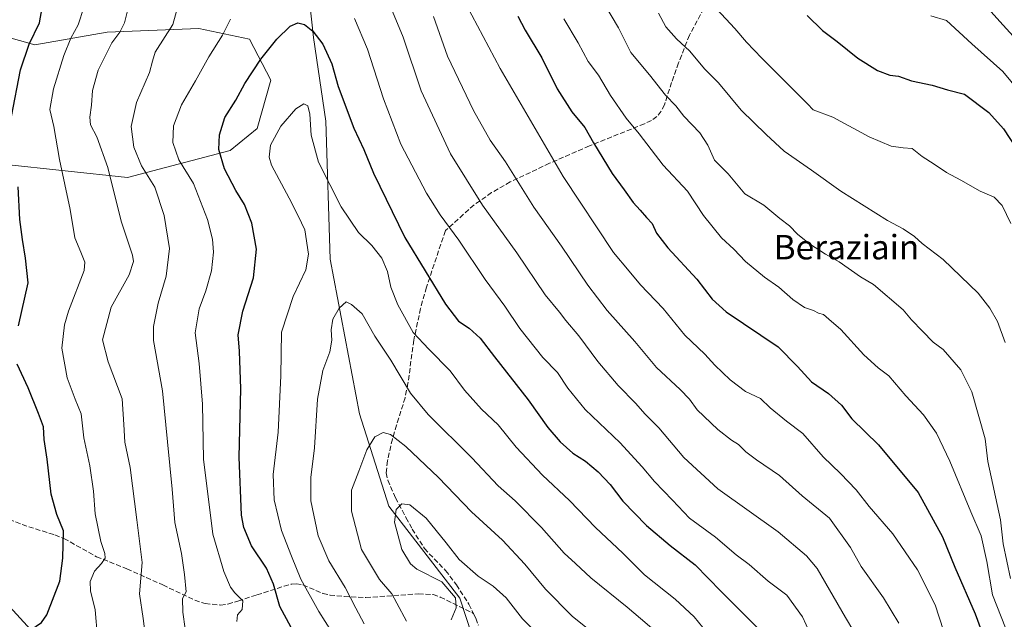
# Model space of a CAD drawing. Units: metres. Extents: x 617996 to 621457, y 4710927 to 4713300.
# Drawn here: x 618441 to 618763, y 4712845 to 4713041 of the extents above; entities that cross this region are included whole.
import ezdxf
from ezdxf.enums import TextEntityAlignment as Align

# ---------------------------------------------------------------- set-up
doc = ezdxf.new("R2010")
doc.units = ezdxf.units.M
doc.header["$MEASUREMENT"] = 0
doc.linetypes.add('DGN Style 3', pattern=[2.307223458686699, 1.648016756204785, -0.6592067024819142])
for name, color, linetype, lineweight in [('Arbolado forestal CxS', 92, 'Continuous', 0), ('Curva de nivel maestra', 30, 'Continuous', 30), ('Curva de nivel normal', 30, 'Continuous', 0), ('Senda', 7, 'DGN Style 3', 0), ('Texto cartográfico', 7, 'Continuous', 0)]:
    doc.layers.add(name, color=color, linetype=linetype, lineweight=lineweight)
doc.styles.add('Style-Arial', font='txt')

msp = doc.modelspace()

# ---------------------------------------------------------------- linework, layer by layer
at = {"layer": 'Arbolado forestal CxS', "color": 92, "linetype": 'Continuous', "lineweight": 0}
for points in [[(618276.2571, 4713245.5382, 676.8117000000057), (618276.0481000004, 4713241.3599, 677.2231000000029), (618271.9433000004, 4713189.3751, 684.5984999999928), (618272.9171000002, 4713138.736099999, 692.1298999999999), (618283.6885000002, 4713086.670499999, 699.6189000000013), (618302.5390999997, 4713031.0143, 708.2813000000025), (618334.8547, 4712960.0975, 719.673299999995), (618377.9426999995, 4712914.3157, 730.0976999999984), (618415.6448999997, 4712873.022500001, 740.9349999999977), (618446.1655000001, 4712839.808300001, 750.3257000000012), (618467.7096999995, 4712825.4453, 755.9472999999998), (618496.2953000005, 4712826.846100001, 764.5908999999957), (618530.5872999998, 4712829.223099999, 775.1863000000012), (618549.6489000004, 4712830.950300001, 782.0359999999928), (618567.4329000004, 4712829.5823, 788.553899999999), (618596.8687000005, 4712815.843499999, 800.8806999999942)], [(618276.2571, 4713245.5382, 676.8117000000057), (618276.0481000004, 4713241.3599, 677.2231000000029), (618271.9433000004, 4713189.3751, 684.5984999999928), (618272.9171000002, 4713138.736099999, 692.1298999999999), (618283.6885000002, 4713086.670499999, 699.6189000000013), (618302.5390999997, 4713031.0143, 708.2813000000025), (618334.8547, 4712960.0975, 719.673299999995), (618377.9426999995, 4712914.3157, 730.0976999999984), (618415.6448999997, 4712873.022500001, 740.9349999999977), (618446.1655000001, 4712839.808300001, 750.3257000000012), (618467.7096999995, 4712825.4453, 755.9472999999998), (618496.2953000005, 4712826.846100001, 764.5908999999957), (618530.5872999998, 4712829.223099999, 775.1863000000012), (618549.6489000004, 4712830.950300001, 782.0359999999928), (618567.4329000004, 4712829.5823, 788.553899999999), (618596.8687000005, 4712815.843499999, 800.8806999999942)], [(618436.7903000005, 4713041.619100001, 745.5963999999949), (618443.0264999997, 4713048.723099999, 747.776199999993), (618455.5175000001, 4713057.9301, 752.4630999999936), (618480.2125000004, 4713066.543099999, 762.616599999994), (618503.0176999997, 4713075.2411, 770.5062000000034), (618523.6595000001, 4713075.8281, 767.8224999999949), (618534.6031, 4713060.780099999, 768.3169999999955), (618537.3387000002, 4713034.7873, 775.8298999999971), (618541.4435000002, 4713007.4265, 778.3788000000059), (618542.8108999999, 4712962.2817, 781.4018999999971), (618552.3860999999, 4712911.665100001, 788.3791000000057), (618561.9617, 4712881.5681, 793.7535999999964), (618585.2181000002, 4712851.4713, 795.0519999999962), (618596.8687000005, 4712815.843499999, 800.8806999999942), (618567.4329000004, 4712829.5823, 788.553899999999), (618549.6489000004, 4712830.950300001, 782.0359999999928), (618530.5872999998, 4712829.223099999, 775.1863000000012), (618496.2953000005, 4712826.846100001, 764.5908999999957), (618467.7096999995, 4712825.4453, 755.9472999999998), (618446.1655000001, 4712839.808300001, 750.3257000000012), (618415.6448999997, 4712873.022500001, 740.9349999999977)], [(618596.8687000005, 4712815.843499999, 800.8806999999942), (618585.2181000002, 4712851.4713, 795.0519999999962), (618561.9617, 4712881.5681, 793.7535999999964), (618552.3860999999, 4712911.665100001, 788.3791000000057), (618542.8108999999, 4712962.2817, 781.4018999999971), (618541.4435000002, 4713007.4265, 778.3788000000059), (618537.3387000002, 4713034.7873, 775.8298999999971), (618534.6031, 4713060.780099999, 768.3169999999955), (618523.6595000001, 4713075.8281, 767.8224999999949), (618503.0176999997, 4713075.2411, 770.5062000000034)], [(618596.8687000005, 4712815.843499999, 800.8806999999942), (618585.2181000002, 4712851.4713, 795.0519999999962), (618561.9617, 4712881.5681, 793.7535999999964), (618552.3860999999, 4712911.665100001, 788.3791000000057), (618542.8108999999, 4712962.2817, 781.4018999999971), (618541.4435000002, 4713007.4265, 778.3788000000059), (618537.3387000002, 4713034.7873, 775.8298999999971), (618534.6031, 4713060.780099999, 768.3169999999955), (618523.6595000001, 4713075.8281, 767.8224999999949), (618503.0176999997, 4713075.2411, 770.5062000000034)], [(618596.8687000005, 4712815.843499999, 800.8806999999942), (618585.2181000002, 4712851.4713, 795.0519999999962), (618561.9617, 4712881.5681, 793.7535999999964), (618552.3860999999, 4712911.665100001, 788.3791000000057), (618542.8108999999, 4712962.2817, 781.4018999999971), (618541.4435000002, 4713007.4265, 778.3788000000059), (618537.3387000002, 4713034.7873, 775.8298999999971), (618534.6031, 4713060.780099999, 768.3169999999955)], [(618415.3520999998, 4712995.4793, 740.4809999999999), (618476.5815000003, 4712988.9835, 761.5160999999936), (618510.1573000001, 4712997.860300001, 775.6876000000047), (618518.9395000003, 4713005.011499999, 777.6848000000027), (618523.4606999997, 4713020.8673, 776.5693000000028), (618516.4968999998, 4713034.192299999, 772.1530999999959), (618499.8821, 4713037.6983, 766.9238000000041), (618469.9852999998, 4713036.5121, 758.1359999999986), (618446.3202999998, 4713032.415100001, 750.1350999999996), (618436.2704999996, 4713035.256100001, 745.7421000000032)], [(618436.2704999996, 4713035.256100001, 745.7421000000032), (618446.3202999998, 4713032.415100001, 750.1350999999996), (618469.9852999998, 4713036.5121, 758.1359999999986), (618499.8821, 4713037.6983, 766.9238000000041), (618516.4968999998, 4713034.192299999, 772.1530999999959), (618523.4606999997, 4713020.8673, 776.5693000000028), (618518.9395000003, 4713005.011499999, 777.6848000000027), (618510.1573000001, 4712997.860300001, 775.6876000000047), (618476.5815000003, 4712988.9835, 761.5160999999936), (618415.3520999998, 4712995.4793, 740.4809999999999)], [(618415.3520999998, 4712995.4793, 740.4809999999999), (618476.5815000003, 4712988.9835, 761.5160999999936), (618510.1573000001, 4712997.860300001, 775.6876000000047), (618518.9395000003, 4713005.011499999, 777.6848000000027), (618523.4606999997, 4713020.8673, 776.5693000000028), (618516.4968999998, 4713034.192299999, 772.1530999999959), (618499.8821, 4713037.6983, 766.9238000000041), (618469.9852999998, 4713036.5121, 758.1359999999986), (618446.3202999998, 4713032.415100001, 750.1350999999996), (618436.2704999996, 4713035.256100001, 745.7421000000032)], [(618415.3520999998, 4712995.4793, 740.4809999999999), (618476.5815000003, 4712988.9835, 761.5160999999936), (618510.1573000001, 4712997.860300001, 775.6876000000047), (618518.9395000003, 4713005.011499999, 777.6848000000027), (618523.4606999997, 4713020.8673, 776.5693000000028), (618516.4968999998, 4713034.192299999, 772.1530999999959), (618499.8821, 4713037.6983, 766.9238000000041), (618469.9852999998, 4713036.5121, 758.1359999999986), (618446.3202999998, 4713032.415100001, 750.1350999999996), (618436.2704999996, 4713035.256100001, 745.7421000000032)], [(618415.6448999997, 4712873.022500001, 740.9349999999977), (618446.1655000001, 4712839.808300001, 750.3257000000012)]]:
    msp.add_polyline3d(points, dxfattribs=at)
at = {"layer": 'Curva de nivel maestra', "color": 30, "linetype": 'Continuous', "lineweight": 30, "flags": 128}
for points, elevation in [([(618438.6500000004, 4713008.9101), (618441.5899999999, 4713024.1501), (618444.4900000002, 4713032.640100001), (618447.8499999996, 4713039.530099999), (618449.2000000002, 4713047.640100001), (618447.8200000003, 4713053.5001), (618445.8600000005, 4713061.220100001), (618443.1100000005, 4713067.390100001), (618438.54, 4713078.4801)], 750), ([(618604.1799999997, 4713041.700099999), (618606.5899999999, 4713037.120100001), (618611.9699999997, 4713028.120100001), (618617.0300000003, 4713017.960100001), (618621.8200000003, 4713010.460100001), (618626.0800000001, 4713005.390100001), (618628.9199999999, 4713000.3201), (618634.9699999997, 4712990.270099999), (618638.9400000004, 4712985.0001), (618641.8600000005, 4712980.840100001), (618644.1699999999, 4712978.3201), (618646.2199999997, 4712975.890100001), (618648.0199999996, 4712973.9801), (618649.5300000003, 4712970.7401), (618653.2400000002, 4712966.030099999), (618662.7100000001, 4712955.7501), (618667.6299999999, 4712949.200099999), (618672.2999999998, 4712945.020099999), (618689.25, 4712933.5701), (618695.5499999998, 4712927.200099999), (618700.1299999999, 4712922.120100001), (618705.6500000004, 4712918.3101), (618709.9000000004, 4712914.5601), (618713.3700000001, 4712910.030099999), (618722.0899999999, 4712901.590100001), (618734.9800000006, 4712886.0001), (618743, 4712871.5001), (618746.9400000004, 4712861.5601), (618753.6200000001, 4712846.280099999), (618762.6900000004, 4712821.700099999)], 750), ([(618698.7699999996, 4713041.950099999), (618703.7300000006, 4713037.040100001), (618708.5099999999, 4713033.4801), (618715.2699999996, 4713028.0601), (618721.7100000001, 4713023.940099999), (618725.6900000004, 4713022.4801), (618728.5199999996, 4713022.1601), (618732.8300000001, 4713020.590100001), (618739.5599999996, 4713019.1501), (618744.6299999999, 4713017.6601), (618750.1799999997, 4713016.2401), (618758.0800000001, 4713010.2301), (618762.9199999999, 4713004.870100001), (618770.5300000003, 4712993.2401)], 725), ([(618530.0599999996, 4712841.790100001), (618526.3600000005, 4712848.690099999), (618524.3200000003, 4712855.970100001), (618521.9699999997, 4712861.2601), (618517.0999999996, 4712868.5801), (618514.6100000005, 4712874.5101), (618513.8200000003, 4712878.5801), (618513.0700000003, 4712897.530099999), (618513.6600000003, 4712919.880100001), (618513.2400000002, 4712932.210100001), (618512.7999999998, 4712937.530099999), (618514.29, 4712945.290100001), (618517.7400000002, 4712956.140100001), (618518.7599999999, 4712965.5601), (618517.2199999997, 4712974.0601), (618514.8099999996, 4712980.130100001), (618511.9500000002, 4712984.720100001), (618508.2599999999, 4712991.800100001), (618506.4800000006, 4712998.1601), (618506.6200000001, 4713002.9001), (618508.4500000002, 4713008.5701), (618512, 4713014.300100001), (618514.9600000001, 4713019.780099999), (618520.1200000001, 4713027.7301), (618525.3499999996, 4713034.2601), (618529.79, 4713038.440099999), (618532.2699999996, 4713039.5701), (618534.3899999997, 4713039.0701), (618537.1299999999, 4713036.890100001), (618540.4600000001, 4713032.550100001), (618543.3300000001, 4713026.1501), (618545.4500000002, 4713018.7301), (618550.5599999996, 4713005.0801), (618553.8300000001, 4712998.140100001), (618557.04, 4712990.380100001), (618567.2599999999, 4712969.340100001), (618580.4800000006, 4712947.5601), (618584.7300000006, 4712941.960100001), (618588.2400000002, 4712939.770099999), (618591.8600000005, 4712936.4101), (618596.5099999999, 4712930.340100001), (618607.54, 4712916.280099999), (618613.9600000001, 4712907.2501), (618618.0099999999, 4712902.5801), (618622.1799999997, 4712898.890100001), (618626.2800000003, 4712896.2601), (618630.4699999997, 4712892.790100001), (618634.2999999998, 4712888.620100001), (618638.5, 4712883.1601), (618646.1699999999, 4712875.2401), (618653.9600000001, 4712868.6501), (618662.0800000001, 4712862.3101), (618670.6200000001, 4712853.5801), (618682.3399999999, 4712841.8201)], 775), ([(618440.9500000002, 4712940.520099999), (618444.1500000004, 4712954.5601), (618443.2199999997, 4712962.600099999), (618442.3099999996, 4712968.6801), (618441.4400000004, 4712975.2601), (618440.8799999999, 4712985.9001)], 750), ([(618439.5700000003, 4712840.9001), (618444.9600000001, 4712841.130100001), (618448.4400000004, 4712843.530099999), (618450.2199999997, 4712845.9801), (618454.5, 4712857.0001), (618455.4299999997, 4712864.530099999), (618455.6799999997, 4712873.4001), (618453.5499999998, 4712878.800100001), (618451.6600000003, 4712885.440099999), (618450.3300000001, 4712896.920100001), (618449.3200000003, 4712903.280099999), (618449.1100000005, 4712907.4801), (618447.5099999999, 4712911.780099999), (618444.1500000004, 4712920.2401), (618440.5700000003, 4712927.9001)], 750)]:
    msp.add_lwpolyline(points, dxfattribs=dict(at, elevation=elevation))
at = {"layer": 'Curva de nivel normal', "color": 30, "linetype": 'Continuous', "lineweight": 0, "flags": 128}
for points, elevation in [([(618494.5800000001, 4713050.530099999), (618491.4600000001, 4713039.0701), (618485.6600000003, 4713029.9901), (618484.7199999997, 4713027.020099999), (618483.7400000002, 4713023.270099999), (618479.5700000003, 4713013.4801), (618477.7800000003, 4713005.640100001), (618478.6100000005, 4712998.9001), (618481.2000000002, 4712992.8301), (618485.5099999999, 4712985.8101), (618488.5999999996, 4712976.5701), (618490.2999999998, 4712965.7501), (618489.1799999997, 4712956.6801), (618486.5999999996, 4712947.9001), (618485.0899999999, 4712940.270099999), (618485.0499999998, 4712935.6501), (618488.04, 4712919.2301), (618489.7199999997, 4712902.520099999), (618491.1500000004, 4712887.040100001), (618492.0700000003, 4712876.1801), (618494.2400000002, 4712866.0001), (618495.2100000001, 4712859.1801), (618495.79, 4712853.540100001), (618494.5300000003, 4712851.270099999), (618494.6600000003, 4712846.9001), (618496.1900000004, 4712835.940099999)], 765), ([(618629.8300000001, 4713050.130100001), (618637.0499999998, 4713037.920100001), (618641.1200000001, 4713029.8301), (618647.1600000003, 4713022.5601), (618652.4699999997, 4713015.9101), (618655.7599999999, 4713012.4001), (618658.4400000004, 4713009.0801), (618663.6900000004, 4713003.5801), (618666.25, 4712999.530099999), (618668.4299999997, 4712994.6601), (618672.8700000001, 4712990.190099999), (618678.3600000005, 4712983.610099999), (618684.5199999996, 4712979.940099999), (618689.7999999998, 4712975.5801), (618692.9800000006, 4712973.1801), (618695.5199999996, 4712970.5101), (618699.4400000004, 4712967.2601), (618704.6699999999, 4712963.960100001), (618709.2199999997, 4712961.4001), (618716.1699999999, 4712956.460100001), (618720.4000000004, 4712954.040100001), (618730.0999999996, 4712945.7301), (618732.8099999996, 4712942.420100001), (618736.4699999997, 4712938.780099999), (618739.8700000001, 4712935.090100001), (618743.1200000001, 4712932.700099999), (618748.9199999999, 4712926.140100001), (618752.5599999996, 4712918.890100001), (618756.9400000004, 4712903.4801), (618757.8099999996, 4712896.140100001), (618761.9000000004, 4712877.020099999), (618762.7400000002, 4712869.2301), (618765.1900000004, 4712857.9101)], 740), ([(618752.9199999999, 4713049.9001), (618762.7699999996, 4713038.7601), (618774.5199999996, 4713025.840100001)], 715), ([(618466.7400000002, 4712838.640100001), (618466.0199999996, 4712847.6501), (618464.4800000006, 4712853.800100001), (618464.4100000003, 4712856.880100001), (618465.8399999999, 4712860.290100001), (618468.0499999998, 4712862.7401), (618469.2999999998, 4712864.4801), (618469.2300000006, 4712866.0101), (618467.9100000003, 4712869.9801), (618466.0099999999, 4712879.0101), (618465.5300000003, 4712886.440099999), (618464.3300000001, 4712894.7401), (618462.2699999996, 4712903.9101), (618461.4800000006, 4712911.710100001), (618459.5, 4712916.530099999), (618456.8899999997, 4712923.520099999), (618455.1799999997, 4712933.140100001), (618456.0199999996, 4712940.860099999), (618457.3300000001, 4712945.270099999), (618462.4600000001, 4712958.5701), (618462.7000000002, 4712961.3101), (618461.2999999998, 4712964.5701), (618459.4000000004, 4712969.2401), (618457.8499999996, 4712978.5701), (618454.4199999999, 4712994.9001), (618452.4699999997, 4713005.6601), (618451.2599999999, 4713011.2501), (618452.3600000005, 4713017.9901), (618455.75, 4713028.9001), (618458.0899999999, 4713034.5601), (618460.5199999996, 4713038.890100001), (618462.2999999998, 4713044.630100001)], 755), ([(618483.1100000005, 4712833.670100001), (618481.75, 4712844.7301), (618480.5300000003, 4712852.840100001), (618481.4299999997, 4712863.0701), (618479.6399999997, 4712877.0701), (618477.5099999999, 4712894.120100001), (618475.7599999999, 4712902.4801), (618475.3700000001, 4712908.220100001), (618474.8899999997, 4712916.5801), (618470.25, 4712928.7401), (618468.3700000001, 4712935.9001), (618471.2100000001, 4712946.5601), (618477.0999999996, 4712957.190099999), (618478.5099999999, 4712961.470100001), (618478.2000000002, 4712963.600099999), (618474.5700000003, 4712974.720100001), (618470.2199999997, 4712992.280099999), (618466.5700000003, 4713002.2601), (618464.5300000003, 4713006.2501), (618464.25, 4713008.7601), (618464.7999999998, 4713012.630100001), (618465.1100000005, 4713017.4001), (618467, 4713024.140100001), (618471.4699999997, 4713033.020099999), (618474.0999999996, 4713036.5601), (618475.6299999999, 4713039.5601), (618477.3200000003, 4713046.5601)], 760), ([(618719.4400000004, 4712831.420100001), (618711.2400000002, 4712845.120100001), (618701.9900000002, 4712861.140100001), (618698.54, 4712865.3101), (618689.2300000006, 4712873.140100001), (618669.5099999999, 4712887.200099999), (618658.4100000003, 4712897.4801), (618650.2100000001, 4712907.1601), (618645.7199999997, 4712911.670100001), (618642.6799999997, 4712915.100099999), (618636.9400000004, 4712920.920100001), (618630.3399999999, 4712928.860099999), (618624.1100000005, 4712937.2601), (618619.8300000001, 4712942.1801), (618617.7999999998, 4712944.9901), (618613.1299999999, 4712950.5801), (618603.8399999999, 4712964.4001), (618592.5800000001, 4712979.920100001), (618582.1500000004, 4712996.710100001), (618572.5199999996, 4713017.290100001), (618566.7300000006, 4713034.860099999), (618562.6600000003, 4713044.5801)], 765), ([(618587.3099999996, 4713045.610099999), (618598.4000000004, 4713024.610099999), (618618.9600000001, 4712989.360099999), (618635.4800000006, 4712964.4801), (618640.5099999999, 4712958.3101), (618644.2999999998, 4712953.9001), (618651.7000000002, 4712946.170100001), (618658.7400000002, 4712937.380100001), (618665.2400000002, 4712931.220100001), (618668.5999999996, 4712927.6601), (618673.5700000003, 4712922.870100001), (618678.5899999999, 4712919.050100001), (618683.5199999996, 4712916.700099999), (618686.5800000001, 4712913.630100001), (618692.0199999996, 4712909.270099999), (618697.29, 4712905.280099999), (618703.9199999999, 4712897.600099999), (618709.6699999999, 4712892.2501), (618714.7699999996, 4712886.860099999), (618718.9600000001, 4712881.460100001), (618726.6699999999, 4712872.520099999), (618734.7400000002, 4712860.6601), (618740.5199999996, 4712849.2501), (618743.2599999999, 4712840.9101)], 755), ([(618667.6600000003, 4713045.670100001), (618675.04, 4713037.700099999), (618678.8600000005, 4713033.2401), (618683.9199999999, 4713027.9901), (618698.79, 4713013.110099999), (618700.6799999997, 4713011.1501), (618707.0599999996, 4713008.7301), (618718.9800000006, 4713002.3101), (618726.1600000003, 4712999.2601), (618730.0700000003, 4712998.720100001), (618733.0300000003, 4712998.520099999), (618736.3600000005, 4712995.840100001), (618740.25, 4712993.340100001), (618744.2800000003, 4712990.600099999), (618748.9699999997, 4712988.120100001), (618755.2800000003, 4712984.5701), (618759.8499999996, 4712982.530099999), (618762.4900000002, 4712979.8301), (618765.3399999999, 4712974.0001)], 730), ([(618512.3099999996, 4712843.8301), (618512.5300000003, 4712846.030099999), (618514.0599999996, 4712847.710100001), (618514.25, 4712850.520099999), (618511.6500000004, 4712853.130100001), (618510.2400000002, 4712855.050100001), (618508.0800000001, 4712860.1801), (618504.5199999996, 4712872.3301), (618501.3899999997, 4712896.9101), (618501.1500000004, 4712914.880100001), (618499.9900000002, 4712928.120100001), (618498.75, 4712938.210100001), (618500.0300000003, 4712946.090100001), (618502.2199999997, 4712951.970100001), (618504.0300000003, 4712958.5101), (618504.6600000003, 4712964.600099999), (618504.3600000005, 4712968.850099999), (618502.7199999997, 4712975.300100001), (618498.1900000004, 4712987.0701), (618493.3600000005, 4712994.8101), (618491.4600000001, 4713000.450099999), (618491.6299999999, 4713005.840100001), (618494.2699999996, 4713012.720100001), (618498.8499999996, 4713020.5601), (618503.2000000002, 4713028.4801), (618507.6699999999, 4713035.550100001), (618510.2699999996, 4713040.8101)], 770), ([(618550.7300000006, 4713041.020099999), (618555.0800000001, 4713030.920100001), (618560.2699999996, 4713014.670100001), (618565.9000000004, 4712999.860099999), (618574.2599999999, 4712983.9001), (618578.7599999999, 4712976.790100001), (618584.9299999997, 4712968.460100001), (618593.4600000001, 4712955.6601), (618599.8700000001, 4712946.9301), (618604.7800000003, 4712939.5801), (618612.3600000005, 4712930.090100001), (618617.1699999999, 4712925.2401), (618620.4500000002, 4712920.140100001), (618626.2000000002, 4712913.1801), (618637.6600000003, 4712902.280099999), (618642.25, 4712897.090100001), (618644.8399999999, 4712894.390100001), (618648.7999999998, 4712889.600099999), (618654.6699999999, 4712883.530099999), (618660.2699999996, 4712877.590100001), (618668.7199999997, 4712871.380100001), (618675.5599999996, 4712865.5601), (618679.7400000002, 4712862.4101), (618685.9600000001, 4712856.960100001), (618692.0800000001, 4712852.4101), (618697.2300000006, 4712845.3101), (618703.2000000002, 4712832.220100001)], 770), ([(618576.6200000001, 4713041.670100001), (618581.1299999999, 4713028.710100001), (618589.7000000002, 4713010.860099999), (618595.1600000003, 4713001.2401), (618600.1600000003, 4712994.140100001), (618609.3499999996, 4712979.3201), (618618.4600000001, 4712966.5701), (618627.0700000003, 4712953.8301), (618633.4000000004, 4712945.5001), (618642.4199999999, 4712935.3101), (618649.4699999997, 4712926.880100001), (618657.2000000002, 4712919.6601), (618660.2199999997, 4712916.460100001), (618662.7999999998, 4712912.9801), (618669.4800000006, 4712906.600099999), (618673.9600000001, 4712903.090100001), (618676.3300000001, 4712901.7301), (618678.6500000004, 4712899.2401), (618682.1200000001, 4712896.6501), (618689.7199999997, 4712891.5101), (618697.04, 4712884.860099999), (618706.0300000003, 4712877.600099999), (618712.8799999999, 4712868.030099999), (618716.3799999999, 4712861.7601), (618723.6699999999, 4712851.5101), (618728.6600000003, 4712843.280099999)], 760), ([(618772.2400000002, 4712819.590100001), (618759.29, 4712852.4901), (618757.4000000004, 4712863.460100001), (618755.6299999999, 4712871.800100001), (618752.2599999999, 4712879.610099999), (618745.3899999997, 4712896.200099999), (618741.0199999996, 4712905.350099999), (618736.7000000002, 4712911.360099999), (618730.9800000006, 4712917.640100001), (618725.4400000004, 4712924.100099999), (618721.9100000003, 4712926.7401), (618717.2800000003, 4712930.950099999), (618709.6799999997, 4712939.3101), (618705.7599999999, 4712942.630100001), (618704.1100000005, 4712944.220100001), (618702.4100000003, 4712944.6501), (618700.8200000003, 4712945.460100001), (618697.8499999996, 4712946.520099999), (618694.04, 4712949.100099999), (618689.5, 4712953.170100001), (618684.7800000003, 4712956.440099999), (618678.5199999996, 4712961.5001), (618674.7699999996, 4712965.550100001), (618670.7400000002, 4712969.2301), (618664.7999999998, 4712976.520099999), (618659.6299999999, 4712984.5601), (618651.6200000001, 4712993.0101), (618643.8099999996, 4713003.2401), (618639.6100000005, 4713008.390100001), (618634.4100000003, 4713015.840100001), (618630.5800000001, 4713022.420100001), (618627.1900000004, 4713026.970100001), (618623.9000000004, 4713033.0601), (618619.1900000004, 4713040.8201)], 745), ([(618763.4500000002, 4712935.0101), (618760.8899999997, 4712941.880100001), (618758.3700000001, 4712946.2501), (618754.5700000003, 4712951.220100001), (618743.1699999999, 4712962.1601), (618736.3099999996, 4712967.460100001), (618733.79, 4712969.710100001), (618730.0899999999, 4712972.2301), (618725.0199999996, 4712974.950099999), (618709.7100000001, 4712984.520099999), (618700.1799999997, 4712991.360099999), (618691.2300000006, 4712997.5701), (618685.2699999996, 4713003.020099999), (618677.1500000004, 4713011.0001), (618669.7400000002, 4713019.9301), (618665.2000000002, 4713024.5601), (618660.4100000003, 4713030.280099999), (618656.0499999998, 4713034.370100001), (618652.5099999999, 4713038.300100001), (618650.1699999999, 4713042.7601)], 735), ([(618739.1699999999, 4713041.890100001), (618744.25, 4713040.300100001), (618752.5099999999, 4713032.690099999), (618762.6200000001, 4713023.6801), (618772.5800000001, 4713011.610099999)], 720), ([(618543.2800000003, 4712840.5001), (618539.1200000001, 4712847.100099999), (618533.29, 4712857.600099999), (618530.2199999997, 4712865.190099999), (618526.8899999997, 4712873.5601), (618524.5, 4712883.640100001), (618524.25, 4712891.9101), (618525.8300000001, 4712905.7301), (618526.7400000002, 4712924.1601), (618526.8799999999, 4712938.380100001), (618530.7000000002, 4712950.130100001), (618534.8600000005, 4712958.800100001), (618535.75, 4712963.880100001), (618534.5800000001, 4712971.860099999), (618532.4100000003, 4712976.4301), (618529.4699999997, 4712982.1801), (618523.6600000003, 4712993.0101), (618522.8600000005, 4712995.670100001), (618523.3499999996, 4712999.540100001), (618526.7100000001, 4713005.790100001), (618531.5999999996, 4713011.4801), (618534.1799999997, 4713013.120100001), (618535.5599999996, 4713012.4101), (618536.2199999997, 4713009.690099999), (618536.6600000003, 4713002.8301), (618539.0599999996, 4712993.9801), (618546.4699999997, 4712979.4301), (618552.0800000001, 4712971.050100001), (618556.4299999997, 4712966.7601), (618559.7400000002, 4712962.620100001), (618561.5700000003, 4712958.280099999), (618562.7000000002, 4712953.100099999), (618564.9600000001, 4712947.3301), (618569.9299999997, 4712938.280099999), (618575.04, 4712932.880100001), (618582.0199999996, 4712925.720100001), (618586.7400000002, 4712919.420100001), (618592.3200000003, 4712913.2401), (618597.7300000006, 4712908.0701), (618603.6600000003, 4712900.860099999), (618612.2000000002, 4712891.700099999), (618621.04, 4712883.3201), (618629.5999999996, 4712874.5801), (618638.5, 4712866.1601), (618645.5199999996, 4712859.110099999), (618655.6100000005, 4712851.120100001), (618661.8300000001, 4712845.3101), (618664.6299999999, 4712841.890100001)], 780), ([(618553.9000000004, 4712843.0801), (618551.2400000002, 4712848.190099999), (618547.7100000001, 4712854.920100001), (618542.4199999999, 4712863.600099999), (618538.9000000004, 4712871.840100001), (618536.4600000001, 4712883.2501), (618536.4600000001, 4712890.9101), (618537.75, 4712900.5801), (618538.7000000002, 4712916.5001), (618540.4600000001, 4712925.9101), (618542.7400000002, 4712932.030099999), (618543.3600000005, 4712935.840100001), (618543.1100000005, 4712939.200099999), (618543.75, 4712942.6801), (618545.7300000006, 4712946.290100001), (618548.0199999996, 4712948.280099999), (618549.8200000003, 4712947.5101), (618553.29, 4712944.4001), (618557.4800000006, 4712937.0601), (618562.6299999999, 4712929.220100001), (618569.1100000005, 4712918.450099999), (618574.8899999997, 4712911.540100001), (618589.1799999997, 4712897.280099999), (618597.75, 4712888.1801), (618603.25, 4712883.2601), (618611.8700000001, 4712874.550100001), (618619.3499999996, 4712866.190099999), (618623, 4712862.790100001), (618628.0300000003, 4712858.040100001), (618639.9299999997, 4712848.4901), (618651.5899999999, 4712838.520099999)], 785), ([(618567.79, 4712843.860099999), (618564.6699999999, 4712849.770099999), (618563, 4712852.880100001), (618558.9100000003, 4712857.5801), (618553.0999999996, 4712867.4001), (618549.7800000003, 4712879.880100001), (618549.7800000003, 4712886.7401), (618552.2000000002, 4712892.9101), (618554.8200000003, 4712899.9101), (618557.4100000003, 4712904.140100001), (618560.1200000001, 4712905.590100001), (618562.5800000001, 4712904.940099999), (618567.5700000003, 4712901.0001), (618578.1900000004, 4712890.840100001), (618589.04, 4712879.700099999), (618599.0999999996, 4712870.360099999), (618606.4800000006, 4712862.540100001), (618613.2300000006, 4712854.4101), (618621.8899999997, 4712845.5801), (618628.0499999998, 4712840.630100001)], 790), ([(618612.2199999997, 4712838.1601), (618605.6500000004, 4712844.640100001), (618600.3799999999, 4712851.5101), (618596.1299999999, 4712855.360099999), (618591.1799999997, 4712858.640100001), (618584.9400000004, 4712864.030099999), (618580.7699999996, 4712869.550100001), (618574.2400000002, 4712877.5801), (618568.8700000001, 4712881.920100001), (618566.2699999996, 4712882.280099999), (618564.4400000004, 4712880.420100001), (618563.9000000004, 4712876.2401), (618566.2999999998, 4712867.4001), (618569.1200000001, 4712862.690099999), (618571.1699999999, 4712860.970100001), (618579.29, 4712856.780099999), (618583.7999999998, 4712851.5701), (618584.0199999996, 4712848.300100001), (618582.3700000001, 4712844.350099999)], 795)]:
    msp.add_lwpolyline(points, dxfattribs=dict(at, elevation=elevation))
at = {"layer": 'Senda', "color": 7, "linetype": 'DGN Style 3', "lineweight": 0}
for points in [[(618666.0201000003, 4713046.3201, 733.2464000000036), (618660.2200999996, 4713035.5001, 736.8962999999932), (618656.7001, 4713026.4301, 739.6650999999983), (618654.4200999998, 4713020.0601, 741.4842999999966), (618652.0900999998, 4713012.780099999, 746.5267000000022), (618651.0201000003, 4713010.6601, 746.3920999999973), (618649.6401000004, 4713008.9001, 746.2752999999939), (618647.8601000002, 4713007.600099999, 746.5984999999928), (618645.5401, 4713006.5701, 747.7504999999946), (618627.5500999996, 4712999.290100001, 756.0252999999939), (618614.5000999998, 4712993.640100001, 759.3463000000047), (618601.7100999998, 4712987.550100001, 766.4946000000054), (618595.5900999998, 4712984.040100001, 767.6309000000037), (618589.8501000004, 4712980.030099999, 769.8401000000014), (618580.4801000003, 4712971.610099999, 773.4400000000023), (618574.3000999996, 4712953.090100001, 776.9244999999937), (618572.3601000002, 4712946.1601, 778.5292999999947), (618570.1601, 4712935.800100001, 784.554099999994), (618568.2600999996, 4712921.690099999, 790.1836999999941), (618567.3400999998, 4712916.9901, 791.3972000000067), (618564.5201000003, 4712908.030099999, 793.7816000000021), (618563.1901000004, 4712903.470100001, 796.054099999994), (618561.5401, 4712896.340100001, 795.4839000000065), (618561.1700999998, 4712892.420100001, 795.7195000000065), (618561.6601, 4712890.030099999, 796.9832000000025), (618564.2001, 4712884.2401, 798.3793000000006), (618567.6101000002, 4712877.780099999, 800.3871999999974), (618569.6401000004, 4712874.040100001, 800.2171999999993), (618573.6300999997, 4712867.640100001, 800.8101000000024), (618580.5601000005, 4712860.450099999, 798.4986000000063), (618584.1001000004, 4712855.8201, 797.6526000000014), (618588.1300999997, 4712849.460100001, 798.1836999999941), (618589.6300999997, 4712846.470100001, 798.5215000000027), (618590.4501, 4712844.850099999, 798.7013000000007), (618591.2801000001, 4712842.5601, 798.8889000000055)], [(618424.8722999999, 4712881.9341, 742.0981000000029), (618444.3101000005, 4712874.7601, 747.8312000000006), (618452.8901000004, 4712872.110099999, 749.4017000000022), (618455.8300999999, 4712870.9301, 750.4009999999981), (618466.4600999998, 4712865.0001, 754.5648999999976), (618476.4101, 4712861.0101, 758.1046999999963), (618488.1700999998, 4712855.7401, 763.0372999999963), (618498.5601000005, 4712850.800100001, 766.1863000000012), (618501.9700999996, 4712849.6501, 767.311600000001), (618507.0201000003, 4712849.1601, 768.880999999994), (618509.3901000004, 4712849.520099999, 769.4149000000034), (618512.7001, 4712850.4801, 770.1374999999972), (618518.8800999997, 4712852.520099999, 772.1708999999975), (618521.0800999999, 4712853.210100001, 773.2566999999982), (618527.7600999996, 4712855.3301, 777.1926999999997), (618530.0701000001, 4712855.9801, 778.9979000000022), (618531.7600999996, 4712856.1601, 780.2710999999982), (618533.9301000005, 4712855.770099999, 781.2272999999988), (618540.4301000005, 4712853.0001, 782.8638999999966), (618542.7200999996, 4712852.460100001, 783.3325000000042), (618547.3601000002, 4712851.9801, 785.5650000000023), (618554.4401000004, 4712851.640100001, 788.452900000004), (618571.6700999998, 4712852.840100001, 794.4085999999952), (618576.4801000003, 4712852.590100001, 795.3309000000008), (618578.7801000001, 4712851.8101, 796.2066999999952), (618589.6300999997, 4712846.470100001, 798.5215000000027)]]:
    msp.add_polyline3d(points, dxfattribs=at)

# ---------------------------------------------------------------- texts
at = {"layer": 'Texto cartográfico', "color": 7, "linetype": 'Continuous', "lineweight": 0, "style": 'Style-Arial'}
msp.add_text('Beraziain', height=8, dxfattribs=at).set_placement((618711.5762829265, 4712966.210150001), align=Align.MIDDLE_CENTER)

doc.saveas('drawing.dxf')
